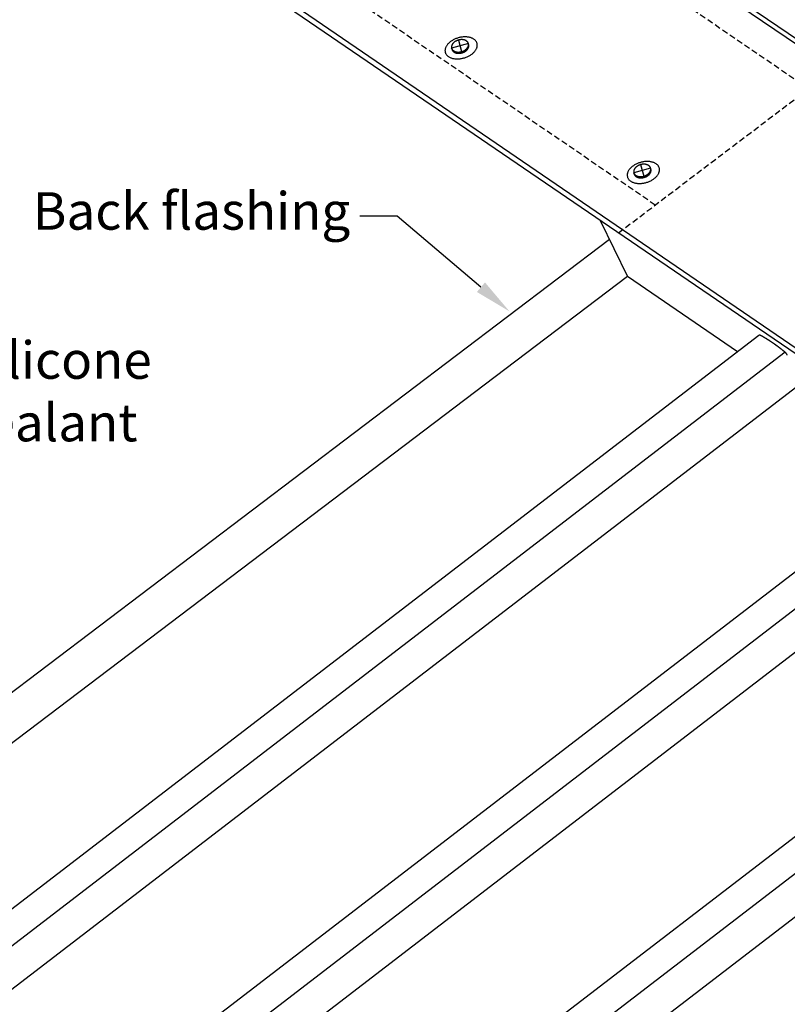
# Model space of a CAD drawing. Extents: x -331 to 1269, y -565 to 1208.
# Drawn here: x 641 to 1050, y -40 to 485 of the extents above; entities that cross this region are included whole.
import ezdxf

# ---------------------------------------------------------------- set-up
doc = ezdxf.new("R2010")
doc.units = 0
doc.header["$LTSCALE"] = 0.5
doc.linetypes.add('RIBB-06_CHIMNEY_ROUND_FLU$', pattern=[9.525, 6.35, -3.175])
doc.layers.get('0').update_dxf_attribs({"linetype": 'CONTINUOUS'})
doc.styles.add('RIBB-06_CHIMNEY_ROUND_FLU$', font='txt')

# ---------------------------------------------------------------- blocks, each defined once
blk = doc.blocks.new('*U12')
at = {"linetype": 'CONTINUOUS', "extrusion": (0, 0, -1)}
blk.add_lwpolyline([(-886.89, 342.26), (-842.29, 380.15), (-822.29, 380.15)], dxfattribs=at)
blk.add_solid([(-884.74, 339.72), (-902.14, 329.31), (-889.05, 344.8)], dxfattribs=at)
blk = doc.blocks.new('*U13')
at = {"linetype": 'CONTINUOUS', "style": 'RIBB-06_CHIMNEY_ROUND_FLU$'}
blk.add_text('Back flashing', height=20, dxfattribs=at).set_placement((647.98, 372.92))
blk = doc.blocks.new('*U21')
at = {"linetype": 'CONTINUOUS', "style": 'RIBB-06_CHIMNEY_ROUND_FLU$'}
for s, p in [('Silicone', (610.13, 293.43)), ('sealant', (610.53, 260.1))]:
    blk.add_text(s, height=20, dxfattribs=at).set_placement(p)

msp = doc.modelspace()

# ---------------------------------------------------------------- linework, layer by layer
at = {"linetype": 'CONTINUOUS', "extrusion": (0, 0.819152, 0.573576)}
for p, q in [((1269.16, 328.22), (434.46, 898.79)), ((1269.16, 325.39), (434.46, 895.95)), ((1269.16, 163.15), (385.97, 766.87)), ((1269.16, 160.03), (385.97, 763.74)), ((871.46, 469.01), (871.27, 469.66)), ((880.35, 471.55), (880.26, 471.87)), ((977.51, 405.14), (977.42, 405.46)), ((968.61, 402.6), (968.43, 403.25)), ((950.44, 377.89), (964.96, 347.98)), ((955.43, 367.61), (191.51, -211.32)), ((964.96, 347.98), (199.28, -232.28)), ((1023.71, 307.82), (964.96, 347.98)), ((1035.07, 316.55), (141.56, -369.5)), ((1049.09, 307.56), (167.28, -369.5)), ((1057.54, 291), (197.3, -369.5)), ((1132.23, 250.14), (325.2, -369.5)), ((1146.24, 241.15), (350.92, -369.5)), ((1154.69, 224.59), (380.94, -369.5)), ((1229.38, 183.73), (789.69, -153.87)), ((1243.39, 174.74), (815.41, -153.87)), ((1251.84, 158.18), (845.43, -153.87))]:
    msp.add_line(p, q, dxfattribs=at)
at = {"linetype": 'RIBB-06_CHIMNEY_ROUND_FLU$'}
for p, q in [((1061.52, 448.01), (573.4, 781.67)), ((979.78, 386.06), (491.66, 719.72)), ((960.2, 371.22), (1061.52, 448.01))]:
    msp.add_line(p, q, dxfattribs=at)
at = {"linetype": 'CONTINUOUS'}
for p, q in [((874.85, 474), (876.5, 467.83)), ((880.17, 472.19), (871.27, 469.66)), ((977.32, 405.78), (968.43, 403.25)), ((972, 407.59), (973.65, 401.42))]:
    msp.add_line(p, q, dxfattribs=at)
for points in [[(877.85, 464.49, 0), (878.27, 464.62, 0), (878.68, 464.75, 0), (879.08, 464.9, 0), (879.48, 465.06, 0), (879.87, 465.24, 0), (880.25, 465.42, 0), (880.62, 465.62, 0), (880.98, 465.82, 0), (881.33, 466.04, 0), (881.67, 466.26, 0), (881.99, 466.49, 0), (882.3, 466.73, 0), (882.6, 466.98, 0), (882.88, 467.23, 0), (883.15, 467.5, 0), (883.4, 467.76, 0), (883.63, 468.03, 0), (883.85, 468.31, 0), (884.04, 468.59, 0), (884.22, 468.87, 0), (884.38, 469.16, 0), (884.52, 469.44, 0), (884.64, 469.73, 0), (884.74, 470.02, 0), (884.82, 470.31, 0), (884.88, 470.59, 0), (884.92, 470.88, 0), (884.94, 471.16, 0), (884.93, 471.44, 0), (884.91, 471.71, 0), (884.87, 471.98, 0), (884.8, 472.25, 0), (884.72, 472.51, 0), (884.61, 472.76, 0), (884.49, 473.01, 0), (884.34, 473.25, 0), (884.18, 473.48, 0), (884, 473.7, 0), (883.79, 473.91, 0), (883.58, 474.11, 0), (883.34, 474.3, 0), (883.09, 474.48, 0), (882.82, 474.65, 0), (882.53, 474.81, 0), (882.23, 474.96, 0), (881.91, 475.09, 0), (881.59, 475.21, 0), (881.25, 475.32, 0), (880.89, 475.42, 0), (880.53, 475.5, 0), (880.15, 475.56, 0), (879.77, 475.62, 0), (879.38, 475.66, 0), (878.98, 475.69, 0), (878.58, 475.7, 0), (878.17, 475.7, 0), (877.75, 475.68, 0), (877.33, 475.65, 0), (876.91, 475.61, 0), (876.49, 475.55, 0), (876.07, 475.48, 0), (875.65, 475.39, 0), (875.23, 475.29, 0), (874.81, 475.18, 0), (874.39, 475.05, 0), (873.99, 474.92, 0), (873.58, 474.77, 0), (873.18, 474.61, 0), (872.79, 474.43, 0), (872.41, 474.25, 0), (872.04, 474.05, 0), (871.68, 473.85, 0), (871.33, 473.63, 0), (870.99, 473.41, 0), (870.67, 473.18, 0), (870.36, 472.94, 0), (870.06, 472.69, 0), (869.78, 472.43, 0), (869.51, 472.17, 0), (869.26, 471.91, 0), (869.03, 471.63, 0), (868.82, 471.36, 0), (868.62, 471.08, 0), (868.44, 470.8, 0), (868.28, 470.51, 0), (868.14, 470.23, 0), (868.02, 469.94, 0), (867.92, 469.65, 0), (867.84, 469.36, 0), (867.78, 469.08, 0), (867.74, 468.79, 0), (867.72, 468.51, 0), (867.73, 468.23, 0), (867.75, 467.96, 0), (867.79, 467.69, 0), (867.86, 467.42, 0), (867.94, 467.16, 0), (868.05, 466.91, 0), (868.17, 466.66, 0), (868.32, 466.42, 0), (868.48, 466.19, 0), (868.67, 465.97, 0), (868.87, 465.76, 0), (869.09, 465.56, 0), (869.32, 465.37, 0), (869.58, 465.19, 0), (869.85, 465.02, 0), (870.13, 464.86, 0), (870.43, 464.71, 0), (870.75, 464.58, 0), (871.08, 464.46, 0), (871.42, 464.35, 0), (871.77, 464.25, 0), (872.13, 464.17, 0), (872.51, 464.1, 0), (872.89, 464.05, 0), (873.28, 464.01, 0), (873.68, 463.98, 0), (874.09, 463.97, 0), (874.5, 463.97, 0), (874.91, 463.99, 0), (875.33, 464.02, 0), (875.75, 464.06, 0), (876.17, 464.12, 0), (876.59, 464.19, 0), (877.02, 464.28, 0), (877.44, 464.38, 0), (877.85, 464.49, 0)], [(975.01, 398.08, 0), (975.42, 398.2, 0), (975.83, 398.34, 0), (976.23, 398.49, 0), (976.63, 398.65, 0), (977.02, 398.83, 0), (977.4, 399.01, 0), (977.77, 399.2, 0), (978.13, 399.41, 0), (978.48, 399.62, 0), (978.82, 399.85, 0), (979.15, 400.08, 0), (979.46, 400.32, 0), (979.75, 400.57, 0), (980.04, 400.82, 0), (980.3, 401.08, 0), (980.55, 401.35, 0), (980.78, 401.62, 0), (981, 401.9, 0), (981.2, 402.18, 0), (981.38, 402.46, 0), (981.53, 402.75, 0), (981.67, 403.03, 0), (981.79, 403.32, 0), (981.89, 403.61, 0), (981.98, 403.9, 0), (982.03, 404.18, 0), (982.07, 404.47, 0), (982.09, 404.75, 0), (982.09, 405.03, 0), (982.07, 405.3, 0), (982.02, 405.57, 0), (981.96, 405.84, 0), (981.87, 406.1, 0), (981.77, 406.35, 0), (981.64, 406.6, 0), (981.5, 406.83, 0), (981.33, 407.06, 0), (981.15, 407.29, 0), (980.95, 407.5, 0), (980.73, 407.7, 0), (980.49, 407.89, 0), (980.24, 408.07, 0), (979.97, 408.24, 0), (979.68, 408.4, 0), (979.38, 408.55, 0), (979.07, 408.68, 0), (978.74, 408.8, 0), (978.4, 408.91, 0), (978.05, 409, 0), (977.68, 409.09, 0), (977.31, 409.15, 0), (976.92, 409.21, 0), (976.53, 409.25, 0), (976.13, 409.27, 0), (975.73, 409.29, 0), (975.32, 409.29, 0), (974.9, 409.27, 0), (974.49, 409.24, 0), (974.07, 409.19, 0), (973.64, 409.14, 0), (973.22, 409.06, 0), (972.8, 408.98, 0), (972.38, 408.88, 0), (971.96, 408.77, 0), (971.55, 408.64, 0), (971.14, 408.51, 0), (970.74, 408.36, 0), (970.34, 408.19, 0), (969.95, 408.02, 0), (969.57, 407.84, 0), (969.2, 407.64, 0), (968.84, 407.44, 0), (968.49, 407.22, 0), (968.15, 407, 0), (967.82, 406.77, 0), (967.51, 406.53, 0), (967.21, 406.28, 0), (966.93, 406.02, 0), (966.67, 405.76, 0), (966.42, 405.5, 0), (966.18, 405.22, 0), (965.97, 404.95, 0), (965.77, 404.67, 0), (965.59, 404.39, 0), (965.43, 404.1, 0), (965.29, 403.81, 0), (965.17, 403.53, 0), (965.07, 403.24, 0), (964.99, 402.95, 0), (964.93, 402.67, 0), (964.9, 402.38, 0), (964.88, 402.1, 0), (964.88, 401.82, 0), (964.9, 401.55, 0), (964.95, 401.27, 0), (965.01, 401.01, 0), (965.1, 400.75, 0), (965.2, 400.5, 0), (965.33, 400.25, 0), (965.47, 400.01, 0), (965.64, 399.78, 0), (965.82, 399.56, 0), (966.02, 399.35, 0), (966.24, 399.15, 0), (966.48, 398.96, 0), (966.73, 398.77, 0), (967, 398.61, 0), (967.29, 398.45, 0), (967.59, 398.3, 0), (967.9, 398.17, 0), (968.23, 398.05, 0), (968.57, 397.94, 0), (968.92, 397.84, 0), (969.29, 397.76, 0), (969.66, 397.69, 0), (970.04, 397.64, 0), (970.43, 397.6, 0), (970.83, 397.57, 0), (971.24, 397.56, 0), (971.65, 397.56, 0), (972.06, 397.58, 0), (972.48, 397.61, 0), (972.9, 397.65, 0), (973.33, 397.71, 0), (973.75, 397.78, 0), (974.17, 397.87, 0), (974.59, 397.97, 0), (975.01, 398.08, 0)]]:
    msp.add_polyline3d(points)
for points in [[(871.27, 469.66, 0), (871.32, 469.51, 0), (871.38, 469.36, 0), (871.45, 469.22, 0), (871.53, 469.08, 0), (871.62, 468.95, 0), (871.72, 468.82, 0), (871.83, 468.7, 0), (871.95, 468.58, 0), (872.07, 468.46, 0), (872.21, 468.36, 0), (872.36, 468.26, 0), (872.51, 468.16, 0), (872.67, 468.08, 0), (872.84, 468, 0), (873.01, 467.92, 0), (873.19, 467.86, 0), (873.38, 467.8, 0), (873.58, 467.75, 0), (873.77, 467.7, 0), (873.98, 467.67, 0), (874.18, 467.64, 0), (874.4, 467.62, 0), (874.61, 467.61, 0), (874.83, 467.6, 0), (875.05, 467.61, 0), (875.27, 467.62, 0), (875.49, 467.64, 0), (875.71, 467.66, 0), (875.93, 467.7, 0), (876.16, 467.74, 0), (876.38, 467.79, 0), (876.6, 467.85, 0), (876.81, 467.92, 0), (877.03, 467.99, 0), (877.24, 468.07, 0), (877.45, 468.16, 0), (877.65, 468.25, 0), (877.85, 468.35, 0), (878.04, 468.46, 0), (878.23, 468.57, 0), (878.41, 468.69, 0), (878.59, 468.81, 0), (878.76, 468.94, 0), (878.92, 469.07, 0), (879.08, 469.21, 0), (879.22, 469.35, 0), (879.36, 469.5, 0), (879.49, 469.65, 0), (879.61, 469.8, 0), (879.72, 469.96, 0), (879.82, 470.11, 0), (879.91, 470.27, 0), (879.99, 470.43, 0), (880.06, 470.59, 0), (880.12, 470.76, 0), (880.17, 470.92, 0), (880.21, 471.08, 0), (880.23, 471.25, 0), (880.25, 471.41, 0), (880.26, 471.57, 0), (880.25, 471.73, 0), (880.24, 471.88, 0), (880.21, 472.04, 0), (880.17, 472.19, 0), (880.12, 472.34, 0), (880.06, 472.49, 0), (880, 472.63, 0), (879.91, 472.77, 0), (879.83, 472.9, 0), (879.73, 473.03, 0), (879.62, 473.15, 0), (879.5, 473.27, 0), (879.37, 473.38, 0), (879.23, 473.49, 0), (879.09, 473.59, 0), (878.93, 473.69, 0), (878.77, 473.77, 0), (878.61, 473.85, 0), (878.43, 473.93, 0), (878.25, 473.99, 0), (878.06, 474.05, 0), (877.87, 474.1, 0), (877.67, 474.15, 0), (877.47, 474.18, 0), (877.26, 474.21, 0), (877.05, 474.23, 0), (876.83, 474.24, 0), (876.62, 474.25, 0), (876.4, 474.24, 0), (876.18, 474.23, 0), (875.95, 474.21, 0), (875.73, 474.18, 0), (875.51, 474.15, 0), (875.29, 474.11, 0), (875.07, 474.05, 0), (874.85, 474, 0), (874.63, 473.93, 0), (874.41, 473.86, 0), (874.2, 473.78, 0), (874, 473.69, 0), (873.79, 473.6, 0), (873.59, 473.5, 0), (873.4, 473.39, 0), (873.21, 473.28, 0), (873.03, 473.16, 0), (872.85, 473.04, 0), (872.68, 472.91, 0), (872.52, 472.77, 0), (872.37, 472.64, 0), (872.22, 472.49, 0), (872.09, 472.35, 0), (871.96, 472.2, 0), (871.84, 472.05, 0), (871.73, 471.89, 0), (871.63, 471.74, 0), (871.53, 471.58, 0), (871.46, 471.42, 0), (871.38, 471.25, 0), (871.33, 471.09, 0), (871.28, 470.93, 0), (871.24, 470.76, 0), (871.21, 470.6, 0), (871.19, 470.44, 0), (871.19, 470.28, 0), (871.19, 470.12, 0), (871.21, 469.96, 0), (871.23, 469.81, 0), (871.27, 469.66, 0)], [(871.46, 469.01, 0), (871.47, 468.96, 0), (871.49, 468.91, 0), (871.5, 468.86, 0), (871.52, 468.81, 0), (871.54, 468.77, 0), (871.56, 468.72, 0), (871.58, 468.67, 0), (871.61, 468.62, 0), (871.63, 468.58, 0), (871.66, 468.53, 0), (871.68, 468.48, 0), (871.71, 468.44, 0), (871.74, 468.39, 0), (871.77, 468.35, 0), (871.8, 468.31, 0), (871.83, 468.26, 0), (871.87, 468.22, 0), (871.9, 468.18, 0), (871.93, 468.13, 0), (871.97, 468.09, 0), (872.01, 468.05, 0), (872.05, 468.01, 0), (872.09, 467.97, 0), (872.13, 467.94, 0), (872.17, 467.9, 0), (872.21, 467.86, 0), (872.25, 467.82, 0), (872.3, 467.79, 0), (872.35, 467.75, 0), (872.39, 467.71, 0), (872.44, 467.68, 0), (872.49, 467.65, 0), (872.54, 467.62, 0), (872.59, 467.58, 0), (872.64, 467.55, 0), (872.69, 467.52, 0), (872.74, 467.49, 0), (872.79, 467.46, 0), (872.85, 467.43, 0), (872.9, 467.41, 0), (872.96, 467.38, 0), (873.02, 467.35, 0), (873.08, 467.33, 0), (873.13, 467.3, 0), (873.19, 467.28, 0), (873.25, 467.26, 0), (873.31, 467.23, 0), (873.37, 467.21, 0), (873.44, 467.19, 0), (873.5, 467.17, 0), (873.56, 467.15, 0), (873.62, 467.14, 0), (873.69, 467.12, 0), (873.75, 467.1, 0), (873.82, 467.09, 0), (873.89, 467.07, 0), (873.95, 467.06, 0), (874.02, 467.05, 0), (874.09, 467.03, 0), (874.16, 467.02, 0), (874.22, 467.01, 0), (874.29, 467, 0), (874.36, 466.99, 0), (874.43, 466.99, 0), (874.5, 466.98, 0), (874.57, 466.97, 0), (874.64, 466.97, 0), (874.72, 466.96, 0), (874.79, 466.96, 0), (874.86, 466.96, 0), (874.93, 466.96, 0), (875, 466.96, 0), (875.08, 466.96, 0), (875.15, 466.96, 0), (875.22, 466.96, 0), (875.3, 466.96, 0), (875.37, 466.97, 0), (875.44, 466.97, 0), (875.52, 466.98, 0), (875.59, 466.98, 0), (875.66, 466.99, 0), (875.74, 467, 0), (875.81, 467.01, 0), (875.89, 467.02, 0), (875.96, 467.03, 0), (876.04, 467.04, 0), (876.11, 467.05, 0), (876.18, 467.07, 0), (876.26, 467.08, 0), (876.33, 467.1, 0), (876.4, 467.11, 0), (876.48, 467.13, 0), (876.55, 467.15, 0), (876.63, 467.17, 0), (876.7, 467.19, 0), (876.77, 467.21, 0), (876.84, 467.23, 0), (876.92, 467.25, 0), (876.99, 467.27, 0), (877.06, 467.3, 0), (877.13, 467.32, 0), (877.2, 467.34, 0), (877.27, 467.37, 0), (877.35, 467.4, 0), (877.41, 467.42, 0), (877.48, 467.45, 0), (877.55, 467.48, 0), (877.62, 467.51, 0), (877.69, 467.54, 0), (877.76, 467.57, 0), (877.83, 467.6, 0), (877.89, 467.64, 0), (877.96, 467.67, 0), (878.02, 467.7, 0), (878.09, 467.74, 0), (878.15, 467.77, 0), (878.22, 467.81, 0), (878.28, 467.85, 0), (878.35, 467.88, 0), (878.41, 467.92, 0), (878.47, 467.96, 0), (878.53, 468, 0), (878.59, 468.04, 0), (878.65, 468.08, 0), (878.71, 468.12, 0), (878.77, 468.16, 0), (878.82, 468.2, 0), (878.88, 468.25, 0)], [(878.88, 468.25, 0), (878.91, 468.27, 0), (878.93, 468.29, 0), (878.96, 468.31, 0), (878.99, 468.33, 0), (879.02, 468.36, 0), (879.04, 468.38, 0), (879.07, 468.4, 0), (879.1, 468.42, 0), (879.12, 468.45, 0), (879.15, 468.47, 0), (879.17, 468.49, 0), (879.2, 468.51, 0), (879.23, 468.54, 0), (879.25, 468.56, 0), (879.28, 468.58, 0), (879.3, 468.61, 0), (879.33, 468.63, 0), (879.35, 468.66, 0), (879.37, 468.68, 0), (879.4, 468.7, 0), (879.42, 468.73, 0), (879.45, 468.75, 0), (879.47, 468.78, 0), (879.49, 468.8, 0), (879.51, 468.82, 0), (879.54, 468.85, 0), (879.56, 468.87, 0), (879.58, 468.9, 0), (879.6, 468.92, 0), (879.62, 468.95, 0), (879.64, 468.97, 0), (879.66, 469, 0), (879.69, 469.02, 0), (879.71, 469.05, 0), (879.73, 469.07, 0), (879.75, 469.1, 0), (879.77, 469.13, 0), (879.79, 469.15, 0), (879.8, 469.18, 0), (879.82, 469.2, 0), (879.84, 469.23, 0), (879.86, 469.25, 0), (879.88, 469.28, 0), (879.9, 469.31, 0), (879.91, 469.33, 0), (879.93, 469.36, 0), (879.95, 469.38, 0), (879.97, 469.41, 0), (879.98, 469.44, 0), (880, 469.46, 0), (880.01, 469.49, 0), (880.03, 469.52, 0), (880.04, 469.54, 0), (880.06, 469.57, 0), (880.07, 469.6, 0), (880.09, 469.62, 0), (880.1, 469.65, 0), (880.12, 469.68, 0), (880.13, 469.7, 0), (880.14, 469.73, 0), (880.16, 469.76, 0), (880.17, 469.78, 0), (880.18, 469.81, 0), (880.19, 469.84, 0), (880.21, 469.87, 0), (880.22, 469.89, 0), (880.23, 469.92, 0), (880.24, 469.95, 0), (880.25, 469.97, 0), (880.26, 470, 0), (880.27, 470.03, 0), (880.28, 470.06, 0), (880.29, 470.08, 0), (880.3, 470.11, 0), (880.31, 470.14, 0), (880.32, 470.16, 0), (880.33, 470.19, 0), (880.34, 470.22, 0), (880.34, 470.25, 0), (880.35, 470.27, 0), (880.36, 470.3, 0), (880.36, 470.33, 0), (880.37, 470.36, 0), (880.38, 470.38, 0), (880.38, 470.41, 0), (880.39, 470.44, 0), (880.39, 470.46, 0), (880.4, 470.49, 0), (880.4, 470.52, 0), (880.41, 470.55, 0), (880.41, 470.57, 0), (880.42, 470.6, 0), (880.42, 470.63, 0), (880.42, 470.65, 0), (880.43, 470.68, 0), (880.43, 470.71, 0), (880.43, 470.74, 0), (880.43, 470.76, 0), (880.44, 470.79, 0), (880.44, 470.82, 0), (880.44, 470.84, 0), (880.44, 470.87, 0), (880.44, 470.9, 0), (880.44, 470.92, 0), (880.44, 470.95, 0), (880.44, 470.98, 0), (880.44, 471, 0), (880.44, 471.03, 0), (880.44, 471.06, 0), (880.43, 471.08, 0), (880.43, 471.11, 0), (880.43, 471.13, 0), (880.43, 471.16, 0), (880.43, 471.19, 0), (880.42, 471.21, 0), (880.42, 471.24, 0), (880.41, 471.27, 0), (880.41, 471.29, 0), (880.41, 471.32, 0), (880.4, 471.34, 0), (880.4, 471.37, 0), (880.39, 471.4, 0), (880.39, 471.42, 0), (880.38, 471.45, 0), (880.38, 471.47, 0), (880.37, 471.5, 0), (880.36, 471.52, 0), (880.36, 471.55, 0)], [(968.42, 403.25, 0), (968.47, 403.1, 0), (968.53, 402.95, 0), (968.6, 402.81, 0), (968.68, 402.67, 0), (968.77, 402.54, 0), (968.87, 402.41, 0), (968.98, 402.29, 0), (969.1, 402.17, 0), (969.23, 402.05, 0), (969.36, 401.95, 0), (969.51, 401.85, 0), (969.66, 401.75, 0), (969.82, 401.67, 0), (969.99, 401.58, 0), (970.17, 401.51, 0), (970.35, 401.44, 0), (970.53, 401.39, 0), (970.73, 401.33, 0), (970.93, 401.29, 0), (971.13, 401.25, 0), (971.34, 401.23, 0), (971.55, 401.21, 0), (971.76, 401.19, 0), (971.98, 401.19, 0), (972.2, 401.19, 0), (972.42, 401.21, 0), (972.64, 401.23, 0), (972.87, 401.25, 0), (973.09, 401.29, 0), (973.31, 401.33, 0), (973.53, 401.38, 0), (973.75, 401.44, 0), (973.97, 401.51, 0), (974.18, 401.58, 0), (974.39, 401.66, 0), (974.6, 401.75, 0), (974.8, 401.84, 0), (975, 401.94, 0), (975.2, 402.05, 0), (975.39, 402.16, 0), (975.57, 402.28, 0), (975.74, 402.4, 0), (975.91, 402.53, 0), (976.08, 402.66, 0), (976.23, 402.8, 0), (976.37, 402.94, 0), (976.51, 403.09, 0), (976.64, 403.24, 0), (976.76, 403.39, 0), (976.87, 403.55, 0), (976.97, 403.7, 0), (977.06, 403.86, 0), (977.14, 404.02, 0), (977.21, 404.18, 0), (977.27, 404.35, 0), (977.32, 404.51, 0), (977.36, 404.67, 0), (977.39, 404.83, 0), (977.4, 405, 0), (977.41, 405.16, 0), (977.4, 405.32, 0), (977.39, 405.48, 0), (977.36, 405.63, 0), (977.33, 405.78, 0), (977.28, 405.93, 0), (977.22, 406.08, 0), (977.15, 406.22, 0), (977.07, 406.36, 0), (976.98, 406.49, 0), (976.88, 406.62, 0), (976.77, 406.74, 0), (976.65, 406.86, 0), (976.52, 406.97, 0), (976.39, 407.08, 0), (976.24, 407.18, 0), (976.09, 407.27, 0), (975.93, 407.36, 0), (975.76, 407.44, 0), (975.58, 407.52, 0), (975.4, 407.58, 0), (975.22, 407.64, 0), (975.02, 407.69, 0), (974.82, 407.74, 0), (974.62, 407.77, 0), (974.41, 407.8, 0), (974.2, 407.82, 0), (973.99, 407.83, 0), (973.77, 407.84, 0), (973.55, 407.83, 0), (973.33, 407.82, 0), (973.11, 407.8, 0), (972.88, 407.77, 0), (972.66, 407.74, 0), (972.44, 407.69, 0), (972.22, 407.64, 0), (972, 407.59, 0), (971.78, 407.52, 0), (971.57, 407.45, 0), (971.36, 407.37, 0), (971.15, 407.28, 0), (970.95, 407.19, 0), (970.75, 407.08, 0), (970.55, 406.98, 0), (970.36, 406.87, 0), (970.18, 406.75, 0), (970, 406.62, 0), (969.84, 406.5, 0), (969.67, 406.36, 0), (969.52, 406.23, 0), (969.38, 406.08, 0), (969.24, 405.94, 0), (969.11, 405.79, 0), (968.99, 405.64, 0), (968.88, 405.48, 0), (968.78, 405.32, 0), (968.69, 405.17, 0), (968.61, 405, 0), (968.54, 404.84, 0), (968.48, 404.68, 0), (968.43, 404.52, 0), (968.39, 404.36, 0), (968.36, 404.19, 0), (968.35, 404.03, 0), (968.34, 403.87, 0), (968.35, 403.71, 0), (968.36, 403.55, 0), (968.39, 403.4, 0), (968.42, 403.25, 0)], [(976.03, 401.84, 0), (976.06, 401.86, 0), (976.09, 401.88, 0), (976.12, 401.9, 0), (976.14, 401.92, 0), (976.17, 401.95, 0), (976.2, 401.97, 0), (976.22, 401.99, 0), (976.25, 402.01, 0), (976.28, 402.04, 0), (976.3, 402.06, 0), (976.33, 402.08, 0), (976.35, 402.11, 0), (976.38, 402.13, 0), (976.4, 402.15, 0), (976.43, 402.18, 0), (976.46, 402.2, 0), (976.48, 402.22, 0), (976.5, 402.25, 0), (976.53, 402.27, 0), (976.55, 402.29, 0), (976.58, 402.32, 0), (976.6, 402.34, 0), (976.62, 402.37, 0), (976.64, 402.39, 0), (976.67, 402.42, 0), (976.69, 402.44, 0), (976.71, 402.46, 0), (976.73, 402.49, 0), (976.75, 402.51, 0), (976.78, 402.54, 0), (976.8, 402.56, 0), (976.82, 402.59, 0), (976.84, 402.61, 0), (976.86, 402.64, 0), (976.88, 402.66, 0), (976.9, 402.69, 0), (976.92, 402.71, 0), (976.94, 402.74, 0), (976.96, 402.77, 0), (976.98, 402.79, 0), (977, 402.82, 0), (977.01, 402.84, 0), (977.03, 402.87, 0), (977.05, 402.9, 0), (977.07, 402.92, 0), (977.08, 402.95, 0), (977.1, 402.97, 0), (977.12, 403, 0), (977.13, 403.03, 0), (977.15, 403.05, 0), (977.17, 403.08, 0), (977.18, 403.11, 0), (977.2, 403.13, 0), (977.21, 403.16, 0), (977.23, 403.19, 0), (977.24, 403.21, 0), (977.26, 403.24, 0), (977.27, 403.27, 0), (977.28, 403.29, 0), (977.3, 403.32, 0), (977.31, 403.35, 0), (977.32, 403.37, 0), (977.34, 403.4, 0), (977.35, 403.43, 0), (977.36, 403.45, 0), (977.37, 403.48, 0), (977.38, 403.51, 0), (977.39, 403.54, 0), (977.4, 403.56, 0), (977.41, 403.59, 0), (977.42, 403.62, 0), (977.43, 403.64, 0), (977.45, 403.67, 0), (977.45, 403.7, 0), (977.46, 403.73, 0), (977.47, 403.75, 0), (977.48, 403.78, 0), (977.49, 403.81, 0), (977.5, 403.83, 0), (977.5, 403.86, 0), (977.51, 403.89, 0), (977.52, 403.92, 0), (977.52, 403.94, 0), (977.53, 403.97, 0), (977.54, 404, 0), (977.54, 404.03, 0), (977.55, 404.05, 0), (977.55, 404.08, 0), (977.56, 404.11, 0), (977.56, 404.13, 0), (977.57, 404.16, 0), (977.57, 404.19, 0), (977.57, 404.22, 0), (977.58, 404.24, 0), (977.58, 404.27, 0), (977.58, 404.3, 0), (977.59, 404.32, 0), (977.59, 404.35, 0), (977.59, 404.38, 0), (977.59, 404.4, 0), (977.59, 404.43, 0), (977.59, 404.46, 0), (977.59, 404.49, 0), (977.59, 404.51, 0), (977.59, 404.54, 0), (977.59, 404.57, 0), (977.59, 404.59, 0), (977.59, 404.62, 0), (977.59, 404.65, 0), (977.59, 404.67, 0), (977.59, 404.7, 0), (977.58, 404.73, 0), (977.58, 404.75, 0), (977.58, 404.78, 0), (977.58, 404.8, 0), (977.57, 404.83, 0), (977.57, 404.86, 0), (977.57, 404.88, 0), (977.56, 404.91, 0), (977.56, 404.93, 0), (977.55, 404.96, 0), (977.55, 404.99, 0), (977.54, 405.01, 0), (977.53, 405.04, 0), (977.53, 405.06, 0), (977.52, 405.09, 0), (977.51, 405.11, 0), (977.51, 405.14, 0)], [(968.61, 402.6, 0), (968.62, 402.55, 0), (968.64, 402.5, 0), (968.66, 402.45, 0), (968.67, 402.4, 0), (968.7, 402.36, 0), (968.72, 402.31, 0), (968.74, 402.26, 0), (968.76, 402.21, 0), (968.78, 402.17, 0), (968.81, 402.12, 0), (968.84, 402.07, 0), (968.86, 402.03, 0), (968.89, 401.98, 0), (968.92, 401.94, 0), (968.95, 401.89, 0), (968.99, 401.85, 0), (969.02, 401.81, 0), (969.05, 401.77, 0), (969.09, 401.72, 0), (969.12, 401.68, 0), (969.16, 401.64, 0), (969.2, 401.6, 0), (969.24, 401.56, 0), (969.28, 401.52, 0), (969.32, 401.49, 0), (969.37, 401.45, 0), (969.41, 401.41, 0), (969.45, 401.38, 0), (969.5, 401.34, 0), (969.54, 401.31, 0), (969.59, 401.27, 0), (969.64, 401.24, 0), (969.69, 401.2, 0), (969.74, 401.17, 0), (969.79, 401.14, 0), (969.84, 401.11, 0), (969.89, 401.08, 0), (969.95, 401.05, 0), (970, 401.02, 0), (970.06, 401, 0), (970.11, 400.97, 0), (970.17, 400.94, 0), (970.23, 400.92, 0), (970.29, 400.89, 0), (970.35, 400.87, 0), (970.41, 400.85, 0), (970.47, 400.82, 0), (970.53, 400.8, 0), (970.59, 400.78, 0), (970.65, 400.76, 0), (970.72, 400.74, 0), (970.78, 400.73, 0), (970.84, 400.71, 0), (970.91, 400.69, 0), (970.97, 400.68, 0), (971.04, 400.66, 0), (971.11, 400.65, 0), (971.17, 400.63, 0), (971.24, 400.62, 0), (971.31, 400.61, 0), (971.38, 400.6, 0), (971.45, 400.59, 0), (971.52, 400.58, 0), (971.59, 400.58, 0), (971.66, 400.57, 0), (971.73, 400.56, 0), (971.8, 400.56, 0), (971.87, 400.56, 0), (971.94, 400.55, 0), (972.01, 400.55, 0), (972.09, 400.55, 0), (972.16, 400.55, 0), (972.23, 400.55, 0), (972.3, 400.55, 0), (972.38, 400.55, 0), (972.45, 400.55, 0), (972.52, 400.56, 0), (972.6, 400.56, 0), (972.67, 400.57, 0), (972.75, 400.57, 0), (972.82, 400.58, 0), (972.89, 400.59, 0), (972.97, 400.6, 0), (973.04, 400.61, 0), (973.12, 400.62, 0), (973.19, 400.63, 0), (973.26, 400.64, 0), (973.34, 400.66, 0), (973.41, 400.67, 0), (973.49, 400.69, 0), (973.56, 400.7, 0), (973.63, 400.72, 0), (973.71, 400.74, 0), (973.78, 400.76, 0), (973.85, 400.78, 0), (973.92, 400.8, 0), (974, 400.82, 0), (974.07, 400.84, 0), (974.14, 400.86, 0), (974.21, 400.88, 0), (974.29, 400.91, 0), (974.36, 400.93, 0), (974.43, 400.96, 0), (974.5, 400.99, 0), (974.57, 401.01, 0), (974.64, 401.04, 0), (974.71, 401.07, 0), (974.78, 401.1, 0), (974.84, 401.13, 0), (974.91, 401.16, 0), (974.98, 401.19, 0), (975.05, 401.23, 0), (975.11, 401.26, 0), (975.18, 401.29, 0), (975.24, 401.33, 0), (975.31, 401.36, 0), (975.37, 401.4, 0), (975.44, 401.44, 0), (975.5, 401.47, 0), (975.56, 401.51, 0), (975.62, 401.55, 0), (975.68, 401.59, 0), (975.74, 401.63, 0), (975.8, 401.67, 0), (975.86, 401.71, 0), (975.92, 401.75, 0), (975.98, 401.79, 0), (976.03, 401.84, 0)], [(1036, 316.51, 0), (1035.99, 316.51, 0), (1035.98, 316.52, 0), (1035.97, 316.52, 0), (1035.96, 316.53, 0), (1035.95, 316.53, 0), (1035.95, 316.54, 0), (1035.94, 316.54, 0), (1035.93, 316.54, 0), (1035.92, 316.55, 0), (1035.91, 316.55, 0), (1035.9, 316.56, 0), (1035.9, 316.56, 0), (1035.89, 316.56, 0), (1035.88, 316.57, 0), (1035.87, 316.57, 0), (1035.86, 316.57, 0), (1035.85, 316.58, 0), (1035.84, 316.58, 0), (1035.84, 316.58, 0), (1035.83, 316.59, 0), (1035.82, 316.59, 0), (1035.81, 316.6, 0), (1035.8, 316.6, 0), (1035.79, 316.6, 0), (1035.79, 316.6, 0), (1035.78, 316.61, 0), (1035.77, 316.61, 0), (1035.76, 316.61, 0), (1035.75, 316.62, 0), (1035.75, 316.62, 0), (1035.74, 316.62, 0), (1035.73, 316.62, 0), (1035.72, 316.63, 0), (1035.71, 316.63, 0), (1035.7, 316.63, 0), (1035.7, 316.63, 0), (1035.69, 316.63, 0), (1035.68, 316.64, 0), (1035.67, 316.64, 0), (1035.66, 316.64, 0), (1035.66, 316.64, 0), (1035.65, 316.64, 0), (1035.64, 316.65, 0), (1035.63, 316.65, 0), (1035.63, 316.65, 0), (1035.62, 316.65, 0), (1035.61, 316.65, 0), (1035.6, 316.65, 0), (1035.59, 316.66, 0), (1035.59, 316.66, 0), (1035.58, 316.66, 0), (1035.57, 316.66, 0), (1035.56, 316.66, 0), (1035.56, 316.66, 0), (1035.55, 316.66, 0), (1035.54, 316.66, 0), (1035.53, 316.67, 0), (1035.53, 316.67, 0), (1035.52, 316.67, 0), (1035.51, 316.67, 0), (1035.5, 316.67, 0), (1035.5, 316.67, 0), (1035.49, 316.67, 0), (1035.48, 316.67, 0), (1035.47, 316.67, 0), (1035.47, 316.67, 0), (1035.46, 316.67, 0), (1035.45, 316.67, 0), (1035.44, 316.67, 0), (1035.44, 316.67, 0), (1035.43, 316.67, 0), (1035.42, 316.67, 0), (1035.42, 316.67, 0), (1035.41, 316.67, 0), (1035.4, 316.67, 0), (1035.39, 316.67, 0), (1035.39, 316.67, 0), (1035.38, 316.67, 0), (1035.37, 316.67, 0), (1035.37, 316.67, 0), (1035.36, 316.66, 0), (1035.35, 316.66, 0), (1035.35, 316.66, 0), (1035.34, 316.66, 0), (1035.33, 316.66, 0), (1035.33, 316.66, 0), (1035.32, 316.66, 0), (1035.31, 316.66, 0), (1035.3, 316.65, 0), (1035.3, 316.65, 0), (1035.29, 316.65, 0), (1035.29, 316.65, 0), (1035.28, 316.65, 0), (1035.27, 316.65, 0), (1035.27, 316.65, 0), (1035.26, 316.64, 0), (1035.25, 316.64, 0), (1035.25, 316.64, 0), (1035.24, 316.64, 0), (1035.23, 316.64, 0), (1035.23, 316.63, 0), (1035.22, 316.63, 0), (1035.22, 316.63, 0), (1035.21, 316.63, 0), (1035.2, 316.62, 0), (1035.2, 316.62, 0), (1035.19, 316.62, 0), (1035.18, 316.62, 0), (1035.18, 316.61, 0), (1035.17, 316.61, 0), (1035.17, 316.61, 0), (1035.16, 316.61, 0), (1035.16, 316.6, 0), (1035.15, 316.6, 0), (1035.14, 316.6, 0), (1035.14, 316.59, 0), (1035.13, 316.59, 0), (1035.13, 316.59, 0), (1035.12, 316.58, 0), (1035.12, 316.58, 0), (1035.11, 316.58, 0), (1035.1, 316.57, 0), (1035.1, 316.57, 0), (1035.09, 316.56, 0), (1035.09, 316.56, 0), (1035.08, 316.56, 0), (1035.08, 316.55, 0), (1035.07, 316.55, 0)], [(1049.09, 307.56, 0), (1048.98, 307.65, 0), (1048.88, 307.73, 0), (1048.78, 307.81, 0), (1048.68, 307.9, 0), (1048.57, 307.98, 0), (1048.47, 308.07, 0), (1048.37, 308.15, 0), (1048.26, 308.24, 0), (1048.16, 308.32, 0), (1048.06, 308.4, 0), (1047.95, 308.48, 0), (1047.85, 308.57, 0), (1047.75, 308.65, 0), (1047.64, 308.73, 0), (1047.54, 308.81, 0), (1047.44, 308.89, 0), (1047.34, 308.98, 0), (1047.23, 309.06, 0), (1047.13, 309.14, 0), (1047.03, 309.22, 0), (1046.92, 309.3, 0), (1046.82, 309.38, 0), (1046.72, 309.46, 0), (1046.61, 309.54, 0), (1046.51, 309.62, 0), (1046.41, 309.7, 0), (1046.3, 309.78, 0), (1046.2, 309.86, 0), (1046.1, 309.94, 0), (1046, 310.01, 0), (1045.89, 310.09, 0), (1045.79, 310.17, 0), (1045.69, 310.25, 0), (1045.58, 310.32, 0), (1045.48, 310.4, 0), (1045.38, 310.48, 0), (1045.27, 310.56, 0), (1045.17, 310.63, 0), (1045.07, 310.71, 0), (1044.97, 310.78, 0), (1044.86, 310.86, 0), (1044.76, 310.94, 0), (1044.66, 311.01, 0), (1044.55, 311.08, 0), (1044.45, 311.16, 0), (1044.35, 311.24, 0), (1044.25, 311.31, 0), (1044.14, 311.38, 0), (1044.04, 311.46, 0), (1043.94, 311.53, 0), (1043.83, 311.6, 0), (1043.73, 311.68, 0), (1043.63, 311.75, 0), (1043.53, 311.82, 0), (1043.42, 311.89, 0), (1043.32, 311.97, 0), (1043.22, 312.04, 0), (1043.12, 312.11, 0), (1043.01, 312.18, 0), (1042.91, 312.25, 0), (1042.81, 312.32, 0), (1042.71, 312.39, 0), (1042.6, 312.46, 0), (1042.5, 312.54, 0), (1042.4, 312.61, 0), (1042.3, 312.68, 0), (1042.19, 312.75, 0), (1042.09, 312.81, 0), (1041.99, 312.88, 0), (1041.89, 312.95, 0), (1041.78, 313.02, 0), (1041.68, 313.09, 0), (1041.58, 313.16, 0), (1041.48, 313.22, 0), (1041.37, 313.29, 0), (1041.27, 313.36, 0), (1041.17, 313.43, 0), (1041.07, 313.49, 0), (1040.96, 313.56, 0), (1040.86, 313.62, 0), (1040.76, 313.69, 0), (1040.66, 313.76, 0), (1040.56, 313.82, 0), (1040.45, 313.89, 0), (1040.35, 313.95, 0), (1040.25, 314.02, 0), (1040.15, 314.08, 0), (1040.05, 314.15, 0), (1039.94, 314.21, 0), (1039.84, 314.27, 0), (1039.74, 314.34, 0), (1039.64, 314.4, 0), (1039.54, 314.46, 0), (1039.44, 314.53, 0), (1039.33, 314.59, 0), (1039.23, 314.65, 0), (1039.13, 314.71, 0), (1039.03, 314.77, 0), (1038.93, 314.84, 0), (1038.83, 314.9, 0), (1038.72, 314.96, 0), (1038.62, 315.02, 0), (1038.52, 315.08, 0), (1038.42, 315.14, 0), (1038.32, 315.2, 0), (1038.22, 315.26, 0), (1038.12, 315.32, 0), (1038.01, 315.38, 0), (1037.91, 315.44, 0), (1037.81, 315.5, 0), (1037.71, 315.56, 0), (1037.61, 315.61, 0), (1037.51, 315.67, 0), (1037.41, 315.73, 0), (1037.31, 315.79, 0), (1037.21, 315.84, 0), (1037.1, 315.9, 0), (1037, 315.96, 0), (1036.9, 316.01, 0), (1036.8, 316.07, 0), (1036.7, 316.12, 0), (1036.6, 316.18, 0), (1036.5, 316.24, 0), (1036.4, 316.29, 0), (1036.3, 316.35, 0), (1036.2, 316.4, 0), (1036.1, 316.45, 0), (1036, 316.51, 0)], [(1050.23, 306.05, 0), (1050.23, 306.06, 0), (1050.22, 306.07, 0), (1050.21, 306.09, 0), (1050.2, 306.1, 0), (1050.2, 306.12, 0), (1050.19, 306.13, 0), (1050.18, 306.14, 0), (1050.18, 306.16, 0), (1050.17, 306.17, 0), (1050.16, 306.19, 0), (1050.15, 306.2, 0), (1050.15, 306.21, 0), (1050.14, 306.23, 0), (1050.13, 306.24, 0), (1050.12, 306.25, 0), (1050.12, 306.27, 0), (1050.11, 306.28, 0), (1050.1, 306.3, 0), (1050.09, 306.31, 0), (1050.09, 306.32, 0), (1050.08, 306.34, 0), (1050.07, 306.35, 0), (1050.06, 306.36, 0), (1050.06, 306.38, 0), (1050.05, 306.39, 0), (1050.04, 306.4, 0), (1050.03, 306.42, 0), (1050.02, 306.43, 0), (1050.02, 306.44, 0), (1050.01, 306.46, 0), (1050, 306.47, 0), (1049.99, 306.49, 0), (1049.98, 306.5, 0), (1049.98, 306.51, 0), (1049.97, 306.52, 0), (1049.96, 306.54, 0), (1049.95, 306.55, 0), (1049.94, 306.56, 0), (1049.93, 306.58, 0), (1049.93, 306.59, 0), (1049.92, 306.61, 0), (1049.91, 306.62, 0), (1049.9, 306.63, 0), (1049.89, 306.64, 0), (1049.88, 306.66, 0), (1049.87, 306.67, 0), (1049.87, 306.68, 0), (1049.86, 306.69, 0), (1049.85, 306.71, 0), (1049.84, 306.72, 0), (1049.83, 306.73, 0), (1049.82, 306.75, 0), (1049.81, 306.76, 0), (1049.8, 306.77, 0), (1049.79, 306.78, 0), (1049.79, 306.8, 0), (1049.78, 306.81, 0), (1049.77, 306.82, 0), (1049.76, 306.83, 0), (1049.75, 306.85, 0), (1049.74, 306.86, 0), (1049.73, 306.87, 0), (1049.72, 306.88, 0), (1049.71, 306.9, 0), (1049.7, 306.91, 0), (1049.69, 306.92, 0), (1049.69, 306.93, 0), (1049.68, 306.94, 0), (1049.67, 306.96, 0), (1049.66, 306.97, 0), (1049.65, 306.98, 0), (1049.64, 306.99, 0), (1049.63, 307, 0), (1049.62, 307.01, 0), (1049.61, 307.03, 0), (1049.6, 307.04, 0), (1049.59, 307.05, 0), (1049.58, 307.06, 0), (1049.57, 307.07, 0), (1049.56, 307.08, 0), (1049.55, 307.1, 0), (1049.54, 307.11, 0), (1049.53, 307.12, 0), (1049.52, 307.13, 0), (1049.51, 307.14, 0), (1049.51, 307.15, 0), (1049.5, 307.16, 0), (1049.49, 307.17, 0), (1049.48, 307.18, 0), (1049.47, 307.19, 0), (1049.46, 307.21, 0), (1049.45, 307.22, 0), (1049.44, 307.23, 0), (1049.43, 307.24, 0), (1049.42, 307.25, 0), (1049.41, 307.26, 0), (1049.4, 307.27, 0), (1049.39, 307.28, 0), (1049.38, 307.29, 0), (1049.37, 307.3, 0), (1049.36, 307.31, 0), (1049.35, 307.32, 0), (1049.34, 307.33, 0), (1049.33, 307.34, 0), (1049.32, 307.35, 0), (1049.31, 307.36, 0), (1049.3, 307.37, 0), (1049.29, 307.38, 0), (1049.28, 307.39, 0), (1049.27, 307.4, 0), (1049.26, 307.41, 0), (1049.25, 307.42, 0), (1049.24, 307.43, 0), (1049.23, 307.44, 0), (1049.22, 307.45, 0), (1049.21, 307.45, 0), (1049.2, 307.46, 0), (1049.19, 307.47, 0), (1049.18, 307.48, 0), (1049.17, 307.49, 0), (1049.16, 307.5, 0), (1049.15, 307.51, 0), (1049.14, 307.52, 0), (1049.13, 307.53, 0), (1049.12, 307.54, 0), (1049.11, 307.54, 0), (1049.1, 307.55, 0), (1049.09, 307.56, 0)]]:
    msp.add_polyline3d(points, dxfattribs=at)

# ---------------------------------------------------------------- block references
for name in ['*U13', '*U12', '*U21']:
    msp.add_blockref(name, (0, 0), dxfattribs=at)

doc.saveas('drawing.dxf')
